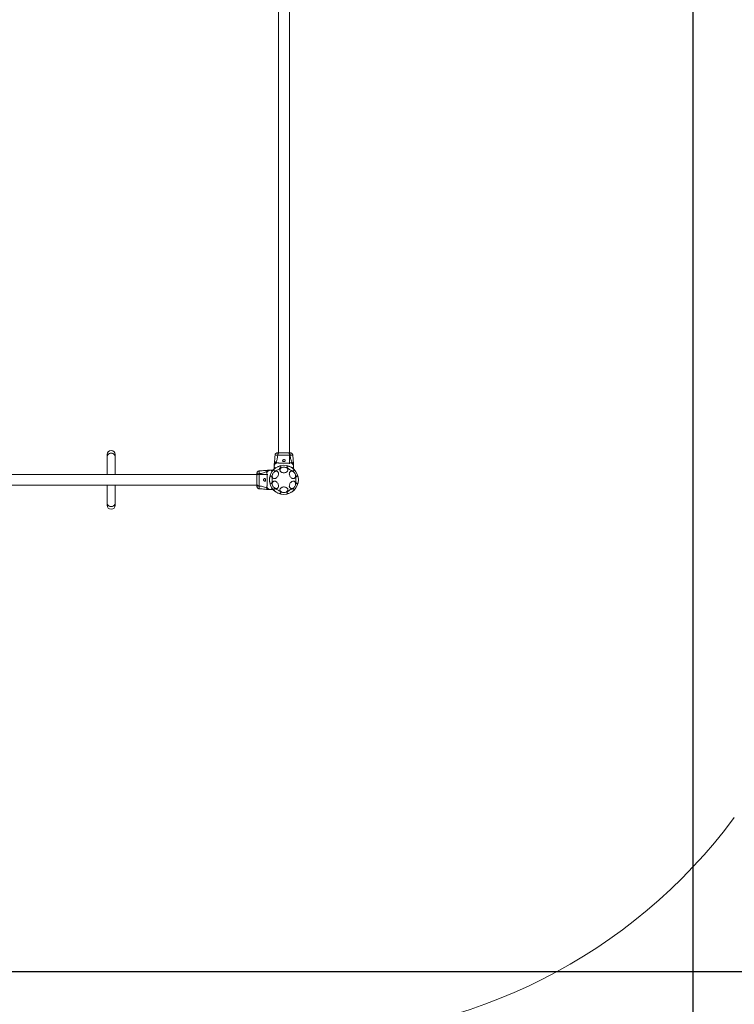
# Model space of a CAD drawing. Units: millimetres. Extents: x -4601 to 8064, y -6907 to 3524.
# Drawn here: x 366 to 2579, y -2706 to 341 of the extents above; entities that cross this region are included whole.
import ezdxf

# ---------------------------------------------------------------- set-up
doc = ezdxf.new("R2010")
doc.units = ezdxf.units.MM
doc.header["$LTSCALE"] = 200
doc.header["$PDSIZE"] = -1
doc.dimstyles.new('ISO-25', dxfattribs={"dimtxt": 2.5, "dimasz": 2.5, "dimexe": 1.25, "dimexo": 0.625, "dimtad": 1, "dimtxsty": 'Standard', "dimcen": 2.5, "dimadec": 0, "dimazin": 0, "dimtfac": 1, "dimtmove": 0, "dimatfit": 3, "dimfxl": 1, "dimarcsym": 0})

# ---------------------------------------------------------------- blocks, each defined once
blk = doc.blocks.new('*D6')
at = {"color": 0, "lineweight": -2}
for p, q in [((2450.5, 3523.5), (7960.7, 3523.5)), ((7760.7, 3215.3), (7760.7, 114.3)), ((7760.7, -3796.3), (7760.7, -695.3)), ((-1711, -4104.5), (7960.7, -4104.5))]:
    blk.add_line(p, q, dxfattribs=at)
at = {"color": 0}
for points in [[(7812.1, 3215.3), (7709.3, 3215.3), (7760.7, 3523.5)], [(7709.3, -3796.3), (7812.1, -3796.3), (7760.7, -4104.5)]]:
    blk.add_solid(points, dxfattribs=at)
at = {"layer": 'Defpoints', "color": 0}
for p in [(2450.5, 3523.5), (-1711, -4104.5), (7760.7, -4104.5)]:
    blk.add_point(p, dxfattribs=at)
at = {"color": 0, "insert": (7760.7, -290.5), "char_height": 200, "attachment_point": 5}
blk.add_mtext('7628', dxfattribs=at)
blk = doc.blocks.new('*D7')
at = {"color": 0, "lineweight": -2}
for p, q in [((-1756, 1901.7), (5840.3, 1901.7)), ((5640.3, 1593.5), (5640.3, 53.4)), ((5640.3, -2296.3), (5640.3, -756.2)), ((-1756, -2604.5), (5840.3, -2604.5))]:
    blk.add_line(p, q, dxfattribs=at)
at = {"color": 0}
for points in [[(5691.7, 1593.5), (5589, 1593.5), (5640.3, 1901.7)], [(5589, -2296.3), (5691.7, -2296.3), (5640.3, -2604.5)]]:
    blk.add_solid(points, dxfattribs=at)
at = {"layer": 'Defpoints', "color": 0}
for p in [(-1756, 1901.7), (5640.3, 1901.7), (-1756, -2604.5)]:
    blk.add_point(p, dxfattribs=at)
at = {"color": 0, "insert": (5640.3, -351.4), "char_height": 200, "attachment_point": 5}
blk.add_mtext('4506', dxfattribs=at)
blk = doc.blocks.new('*D8')
at = {"color": 0, "lineweight": -2}
for p, q in [((2450.5, 486.7), (2450.5, -5642)), ((-3101, -1083.3), (-3101, -5642)), ((-2792.8, -5442), (2142.3, -5442)), ((2142.3, -5442), (-2792.8, -5442))]:
    blk.add_line(p, q, dxfattribs=at)
at = {"color": 0}
for points in [[(-2792.8, -5390.6), (-2792.8, -5493.4), (-3101, -5442)], [(2142.3, -5493.4), (2142.3, -5390.6), (2450.5, -5442)]]:
    blk.add_solid(points, dxfattribs=at)
at = {"layer": 'Defpoints', "color": 0}
for p in [(2450.5, 486.7), (-3101, -1083.3), (2450.5, -5442)]:
    blk.add_point(p, dxfattribs=at)
at = {"color": 0, "insert": (-325.3, -5037.2), "char_height": 200, "attachment_point": 5}
blk.add_mtext('5551', dxfattribs=at)
blk = doc.blocks.new('*D9')
at = {"color": 0, "lineweight": -2}
for p, q in [((4100.5, 469.8), (4100.5, -6907.2)), ((-4601, -2604.5), (-4601, -6907.2)), ((-4292.8, -6707.2), (3792.3, -6707.2)), ((3792.3, -6707.2), (-4292.8, -6707.2))]:
    blk.add_line(p, q, dxfattribs=at)
at = {"color": 0}
for points in [[(-4292.8, -6655.8), (-4292.8, -6758.5), (-4601, -6707.2)], [(3792.3, -6758.5), (3792.3, -6655.8), (4100.5, -6707.2)]]:
    blk.add_solid(points, dxfattribs=at)
at = {"layer": 'Defpoints', "color": 0}
for p in [(4100.5, 469.8), (-4601, -2604.5), (4100.5, -6707.2)]:
    blk.add_point(p, dxfattribs=at)
at = {"color": 0, "insert": (-250.3, -6302.4), "char_height": 200, "attachment_point": 5}
blk.add_mtext('8701', dxfattribs=at)

msp = doc.modelspace()

# ---------------------------------------------------------------- linework, layer by layer
at = {"color": 7, "linetype": 'Continuous', "lineweight": 15}
for p, q in [((1167.2, 436.7), (1167.2, -999.8)), ((1200.9, -1033.3), (1200.9, 403.1)), ((636.5, -1004.9), (636.5, -1011.6)), ((661.5, -1011.6), (661.5, -1004.9)), ((1199.1, -999.8), (1198.8, -999.9)), ((636.5, -1011.6), (636.5, -1066.5)), ((661.5, -1066.5), (661.5, -1011.6)), ((1154.1, -1034), (1154, -1035.6)), ((1214, -1035.6), (1213.9, -1034)), ((1134, -1066.5), (-302.4, -1066.5)), ((1136.3, -1053.3), (1134.7, -1053.4)), ((1143.2, -1053.3), (1140.6, -1053.3)), ((1143.2, -1053.3), (1150.5, -1053.3)), ((1154, -1039.8), (1154, -1038.8)), ((1154, -1042.5), (1154, -1049.8)), ((1214, -1042.5), (1214, -1039.8)), ((1214, -1042.5), (1214, -1049.8)), ((1100.5, -1068.2), (1100.6, -1068.5)), ((-336, -1100.2), (1100.5, -1100.2)), ((636.5, -1100.2), (636.5, -1155.1)), ((661.5, -1155.1), (661.5, -1100.2)), ((1134.7, -1113.2), (1136.3, -1113.3)), ((1140.5, -1113.3), (1139.5, -1113.3)), ((1143.2, -1113.3), (1150.5, -1113.3)), ((636.5, -1155.1), (636.5, -1161.7)), ((661.5, -1161.7), (661.5, -1155.1))]:
    msp.add_line(p, q, dxfattribs=at)
at = {"color": 7, "linetype": 'Continuous', "lineweight": 15, "flags": 128}
for points in [[(649, -1000.7), (646.9, -1000.9), (644.9, -1001.3), (642.9, -1002.1), (641.2, -1003.1), (639.6, -1004.4), (638.4, -1005.9), (637.4, -1007.5), (636.8, -1009.3), (636.5, -1011.1), (636.5, -1011.6)], [(636.5, -1011.6), (636.6, -1010.2), (637.1, -1008.4), (637.9, -1006.7), (639, -1005.1), (640.4, -1003.7), (642, -1002.6), (643.9, -1001.7), (645.9, -1001.1), (648, -1000.8), (650.1, -1000.8), (652.2, -1001.1), (654.2, -1001.7), (656, -1002.6), (657.7, -1003.7), (659.1, -1005.1), (660.2, -1006.7), (661, -1008.4), (661.4, -1010.2), (661.5, -1011.6)], [(661.5, -1011.6), (661.5, -1011.1), (661.2, -1009.3), (660.6, -1007.5), (659.7, -1005.9), (658.4, -1004.4), (656.9, -1003.1), (655.1, -1002.1), (653.2, -1001.3), (651.1, -1000.9), (649, -1000.7)], [(1148.2, -1068), (1148.8, -1066.1), (1149.7, -1064.2), (1150.8, -1062.4), (1152.1, -1060.8), (1153.5, -1059.4), (1155.1, -1058.2), (1156.7, -1057.3), (1158.3, -1056.8), (1160, -1056.5), (1161.5, -1056.6), (1163, -1057), (1164.2, -1057.7), (1165.3, -1058.8), (1166.2, -1060.1), (1166.8, -1061.6), (1167.1, -1063.3), (1167.2, -1065.1), (1167, -1067), (1166.5, -1069), (1165.8, -1070.9), (1164.8, -1072.7), (1163.6, -1074.4), (1162.3, -1076), (1160.8, -1077.3), (1159.2, -1078.3), (1157.5, -1079), (1155.9, -1079.4), (1154.3, -1079.5), (1152.8, -1079.2), (1151.4, -1078.7), (1150.2, -1077.8), (1149.2, -1076.6), (1148.5, -1075.2), (1148, -1073.6), (1147.8, -1071.8), (1147.9, -1070), (1148.2, -1068)], [(1153, -1054.3), (1152.8, -1053.6), (1152.9, -1052.7), (1153.3, -1051.7), (1154, -1050.6), (1155, -1049.4), (1156.3, -1048.2), (1157.7, -1047), (1159.4, -1045.8), (1161.1, -1044.7), (1163, -1043.7), (1164.8, -1042.8), (1166.6, -1042.1), (1168.4, -1041.5), (1170, -1041.1), (1171.4, -1040.9), (1172.6, -1041), (1173.5, -1041.2), (1174.2, -1041.6), (1174.5, -1042.3), (1174.6, -1043), (1174.3, -1044), (1173.7, -1045), (1172.9, -1046.2), (1171.8, -1047.4), (1170.4, -1048.6), (1168.9, -1049.8), (1167.2, -1051), (1165.4, -1052), (1163.5, -1053), (1161.7, -1053.8), (1159.9, -1054.5), (1158.2, -1054.9), (1156.7, -1055.2), (1155.4, -1055.3), (1154.3, -1055.2), (1153.5, -1054.8), (1153, -1054.3)], [(1184, -1061.4), (1181.9, -1061.3), (1179.9, -1060.9), (1178, -1060.3), (1176.3, -1059.5), (1174.8, -1058.4), (1173.6, -1057.3), (1172.6, -1055.9), (1172, -1054.5), (1171.7, -1053.1), (1171.8, -1051.6), (1172.3, -1050.2), (1173.1, -1048.8), (1174.1, -1047.5), (1175.5, -1046.4), (1177.1, -1045.5), (1179, -1044.8), (1180.9, -1044.3), (1183, -1044), (1185.1, -1044), (1187.1, -1044.3), (1189.1, -1044.8), (1190.9, -1045.5), (1192.5, -1046.4), (1193.9, -1047.5), (1195, -1048.8), (1195.8, -1050.2), (1196.2, -1051.6), (1196.3, -1053.1), (1196, -1054.5), (1195.4, -1055.9), (1194.5, -1057.3), (1193.2, -1058.4), (1191.7, -1059.5), (1190, -1060.3), (1188.1, -1060.9), (1186.1, -1061.3), (1184, -1061.4)], [(1193.6, -1041.9), (1194.2, -1041.4), (1195, -1041.1), (1196, -1040.9), (1197.4, -1041), (1198.9, -1041.3), (1200.5, -1041.7), (1202.3, -1042.4), (1204.2, -1043.2), (1206, -1044.2), (1207.8, -1045.3), (1209.5, -1046.4), (1211.1, -1047.6), (1212.4, -1048.8), (1213.5, -1050), (1214.4, -1051.2), (1215, -1052.2), (1215.2, -1053.2), (1215.2, -1054), (1214.8, -1054.6), (1214.2, -1055), (1213.2, -1055.2), (1212, -1055.3), (1210.6, -1055.1), (1209, -1054.7), (1207.3, -1054.2), (1205.5, -1053.4), (1203.6, -1052.5), (1201.8, -1051.5), (1200, -1050.4), (1198.4, -1049.2), (1196.9, -1048), (1195.7, -1046.8), (1194.7, -1045.6), (1194, -1044.5), (1193.6, -1043.5), (1193.4, -1042.6), (1193.6, -1041.9)], [(1201.2, -1068), (1200.9, -1066.1), (1200.8, -1064.2), (1201, -1062.4), (1201.5, -1060.8), (1202.3, -1059.4), (1203.2, -1058.2), (1204.4, -1057.3), (1205.8, -1056.8), (1207.3, -1056.5), (1208.9, -1056.6), (1210.5, -1057), (1212.2, -1057.7), (1213.8, -1058.8), (1215.3, -1060.1), (1216.6, -1061.6), (1217.8, -1063.3), (1218.8, -1065.1), (1219.5, -1067), (1220, -1069), (1220.2, -1070.9), (1220.2, -1072.7), (1219.8, -1074.4), (1219.2, -1076), (1218.3, -1077.3), (1217.3, -1078.3), (1216, -1079), (1214.5, -1079.4), (1213, -1079.5), (1211.4, -1079.2), (1209.7, -1078.7), (1208.1, -1077.8), (1206.5, -1076.6), (1205.1, -1075.2), (1203.8, -1073.6), (1202.7, -1071.8), (1201.9, -1070), (1201.2, -1068)], [(1139.1, -1083.3), (1139.2, -1081.2), (1139.4, -1079.2), (1139.7, -1077.3), (1140.1, -1075.5), (1140.6, -1074), (1141.1, -1072.8), (1141.8, -1071.8), (1142.5, -1071.2), (1143.2, -1071), (1143.9, -1071.1), (1144.6, -1071.5), (1145.3, -1072.3), (1145.9, -1073.4), (1146.4, -1074.8), (1146.9, -1076.4), (1147.2, -1078.2), (1147.5, -1080.2), (1147.6, -1082.3), (1147.6, -1084.4), (1147.5, -1086.4), (1147.2, -1088.4), (1146.9, -1090.2), (1146.4, -1091.9), (1145.9, -1093.3), (1145.3, -1094.4), (1144.6, -1095.1), (1143.9, -1095.6), (1143.2, -1095.7), (1142.5, -1095.4), (1141.8, -1094.8), (1141.1, -1093.8), (1140.6, -1092.6), (1140.1, -1091.1), (1139.7, -1089.3), (1139.4, -1087.4), (1139.2, -1085.4), (1139.1, -1083.3)], [(1148.2, -1098.6), (1147.9, -1096.7), (1147.8, -1094.8), (1148, -1093), (1148.5, -1091.4), (1149.2, -1090), (1150.2, -1088.8), (1151.4, -1088), (1152.8, -1087.4), (1154.3, -1087.1), (1155.9, -1087.2), (1157.5, -1087.6), (1159.2, -1088.4), (1160.8, -1089.4), (1162.3, -1090.7), (1163.6, -1092.2), (1164.8, -1093.9), (1165.8, -1095.7), (1166.5, -1097.6), (1167, -1099.6), (1167.2, -1101.5), (1167.1, -1103.4), (1166.8, -1105.1), (1166.2, -1106.6), (1165.3, -1107.9), (1164.2, -1108.9), (1163, -1109.6), (1161.5, -1110), (1160, -1110.1), (1158.3, -1109.9), (1156.7, -1109.3), (1155.1, -1108.4), (1153.5, -1107.2), (1152.1, -1105.8), (1150.8, -1104.2), (1149.7, -1102.4), (1148.8, -1100.6), (1148.2, -1098.6)], [(1201.2, -1098.6), (1201.9, -1096.7), (1202.7, -1094.8), (1203.8, -1093), (1205.1, -1091.4), (1206.5, -1090), (1208.1, -1088.8), (1209.7, -1088), (1211.4, -1087.4), (1213, -1087.1), (1214.5, -1087.2), (1216, -1087.6), (1217.3, -1088.4), (1218.3, -1089.4), (1219.2, -1090.7), (1219.8, -1092.2), (1220.2, -1093.9), (1220.2, -1095.7), (1220, -1097.6), (1219.5, -1099.6), (1218.8, -1101.5), (1217.8, -1103.4), (1216.6, -1105.1), (1215.3, -1106.6), (1213.8, -1107.9), (1212.2, -1108.9), (1210.5, -1109.6), (1208.9, -1110), (1207.3, -1110.1), (1205.8, -1109.9), (1204.4, -1109.3), (1203.2, -1108.4), (1202.3, -1107.2), (1201.5, -1105.8), (1201, -1104.2), (1200.8, -1102.4), (1200.9, -1100.6), (1201.2, -1098.6)], [(1220.5, -1083.3), (1220.5, -1081.2), (1220.7, -1079.2), (1221, -1077.3), (1221.4, -1075.5), (1221.9, -1074), (1222.5, -1072.8), (1223.1, -1071.8), (1223.8, -1071.2), (1224.5, -1071), (1225.2, -1071.1), (1225.9, -1071.5), (1226.6, -1072.3), (1227.2, -1073.4), (1227.7, -1074.8), (1228.2, -1076.4), (1228.5, -1078.2), (1228.8, -1080.2), (1228.9, -1082.3), (1228.9, -1084.4), (1228.8, -1086.4), (1228.5, -1088.4), (1228.2, -1090.2), (1227.7, -1091.9), (1227.2, -1093.3), (1226.6, -1094.4), (1225.9, -1095.1), (1225.2, -1095.6), (1224.5, -1095.7), (1223.8, -1095.4), (1223.1, -1094.8), (1222.5, -1093.8), (1221.9, -1092.6), (1221.4, -1091.1), (1221, -1089.3), (1220.7, -1087.4), (1220.5, -1085.4), (1220.5, -1083.3)], [(1174.4, -1124.7), (1173.9, -1125.2), (1173.1, -1125.6), (1172, -1125.7), (1170.7, -1125.6), (1169.2, -1125.4), (1167.5, -1124.9), (1165.7, -1124.2), (1163.9, -1123.4), (1162, -1122.4), (1160.2, -1121.4), (1158.5, -1120.2), (1157, -1119), (1155.6, -1117.8), (1154.5, -1116.6), (1153.6, -1115.5), (1153.1, -1114.4), (1152.8, -1113.5), (1152.8, -1112.7), (1153.2, -1112.1), (1153.9, -1111.6), (1154.8, -1111.4), (1156, -1111.4), (1157.4, -1111.5), (1159, -1111.9), (1160.8, -1112.5), (1162.6, -1113.2), (1164.4, -1114.1), (1166.3, -1115.1), (1168, -1116.2), (1169.6, -1117.4), (1171.1, -1118.6), (1172.4, -1119.9), (1173.4, -1121), (1174.1, -1122.1), (1174.5, -1123.1), (1174.6, -1124), (1174.4, -1124.7)], [(1184, -1122.6), (1181.9, -1122.5), (1179.9, -1122.1), (1178, -1121.5), (1176.3, -1120.7), (1174.8, -1119.7), (1173.6, -1118.5), (1172.6, -1117.2), (1172, -1115.8), (1171.7, -1114.3), (1171.8, -1112.8), (1172.3, -1111.4), (1173.1, -1110), (1174.1, -1108.8), (1175.5, -1107.7), (1177.1, -1106.7), (1179, -1106), (1180.9, -1105.5), (1183, -1105.3), (1185.1, -1105.3), (1187.1, -1105.5), (1189.1, -1106), (1190.9, -1106.7), (1192.5, -1107.7), (1193.9, -1108.8), (1195, -1110), (1195.8, -1111.4), (1196.2, -1112.8), (1196.3, -1114.3), (1196, -1115.8), (1195.4, -1117.2), (1194.5, -1118.5), (1193.2, -1119.7), (1191.7, -1120.7), (1190, -1121.5), (1188.1, -1122.1), (1186.1, -1122.5), (1184, -1122.6)], [(1215.1, -1112.3), (1215.3, -1113.1), (1215.2, -1113.9), (1214.7, -1114.9), (1214, -1116), (1213, -1117.2), (1211.8, -1118.4), (1210.3, -1119.6), (1208.7, -1120.8), (1206.9, -1121.9), (1205.1, -1122.9), (1203.2, -1123.8), (1201.4, -1124.6), (1199.7, -1125.1), (1198.1, -1125.5), (1196.7, -1125.7), (1195.5, -1125.7), (1194.5, -1125.4), (1193.9, -1125), (1193.5, -1124.4), (1193.5, -1123.6), (1193.7, -1122.7), (1194.3, -1121.6), (1195.2, -1120.5), (1196.3, -1119.3), (1197.6, -1118), (1199.2, -1116.8), (1200.9, -1115.7), (1202.7, -1114.6), (1204.5, -1113.6), (1206.4, -1112.8), (1208.2, -1112.2), (1209.8, -1111.7), (1211.4, -1111.4), (1212.7, -1111.3), (1213.7, -1111.5), (1214.5, -1111.8), (1215.1, -1112.3)], [(636.5, -1155.1), (636.6, -1156.4), (637.1, -1158.2), (637.9, -1159.9), (639, -1161.5), (640.4, -1162.9), (642, -1164), (643.9, -1164.9), (645.9, -1165.6), (648, -1165.9), (650.1, -1165.9), (652.2, -1165.6), (654.2, -1164.9), (656, -1164), (657.7, -1162.9), (659.1, -1161.5), (660.2, -1159.9), (661, -1158.2), (661.4, -1156.4), (661.5, -1155.1)], [(649, -1165.9), (646.9, -1165.8), (644.9, -1165.3), (642.9, -1164.5), (641.2, -1163.5), (639.6, -1162.2), (638.4, -1160.8), (637.4, -1159.1), (636.8, -1157.3), (636.5, -1155.5), (636.5, -1155.1)], [(661.5, -1155.1), (661.5, -1155.5), (661.2, -1157.3), (660.6, -1159.1), (659.7, -1160.8), (658.4, -1162.2), (656.9, -1163.5), (655.1, -1164.5), (653.2, -1165.3), (651.1, -1165.8), (649, -1165.9)]]:
    msp.add_lwpolyline(points, dxfattribs=at)
at = {"color": 7, "linetype": 'Continuous', "lineweight": 15}
msp.add_circle((1184, -1083.3), 45, dxfattribs=at)
for centre, start, end in [((649, -1004.9), 0, 180), ((649, -1161.7), 180, 0)]:
    msp.add_arc(centre, 12.5, start, end, dxfattribs=at)
at = {"color": 4, "linetype": 'Continuous', "lineweight": 15}
msp.add_arc((1229, -1128.3), 1680, 270, 323.4646, dxfattribs=at)
at = {"color": 7, "linetype": 'Continuous', "lineweight": 15}
for points, knots in [([(1161.5, -1000.3), (1160.9, -1000.7), (1159.5, -1001.3), (1157.9, -1003), (1156.8, -1004.9), (1156.6, -1006.4), (1156.5, -1007.2)], [0, 0, 0, 0, 0.249941, 0.500026, 0.750058, 1, 1, 1, 1]), ([(1164.6, -999.9), (1164.2, -999.9), (1162.8, -999.9), (1162, -1000.2), (1161.5, -1000.3)], [0, 0, 0, 0, 0.28526, 1, 1, 1, 1]), ([(1169.2, -999.9), (1168.2, -999.9), (1166.1, -1000), (1163.8, -1000.1), (1162.1, -1000.2), (1161.7, -1000.3), (1161.5, -1000.3)], [0, 0, 0, 0, 0.243506, 0.491199, 0.74328, 1, 1, 1, 1]), ([(1170.2, -999.8), (1169.4, -999.8), (1167.6, -999.8), (1165.8, -999.8), (1164.8, -999.8), (1164.3, -999.8), (1164.5, -999.8), (1164.5, -999.8)], [0, 0, 0, 0, 0.247186, 0.494416, 0.742143, 0.990535, 1, 1, 1, 1]), ([(1170.2, -999.8), (1169.7, -999.8), (1168.7, -1000), (1167.3, -1000.9), (1166.1, -1002.4), (1165.1, -1004.5), (1164.9, -1006.2), (1164.8, -1007.1)], [0, 0, 0, 0, 0.1867641, 0.3735389, 0.5602864, 0.7802058, 1, 1, 1, 1]), ([(1197.8, -999.8), (1196.8, -999.8), (1194.9, -999.8), (1191.5, -999.8), (1187.8, -999.8), (1184, -999.8), (1180.2, -999.8), (1176.6, -999.8), (1173.2, -999.8), (1171.2, -999.8), (1170.2, -999.8)], [0, 0, 0, 0, 0.1249088, 0.2498434, 0.3745925, 0.4997919, 0.6249554, 0.7496629, 0.8747759, 1, 1, 1, 1]), ([(1203.2, -1007.1), (1203.2, -1006.4), (1203, -1004.9), (1202.2, -1002.9), (1201.1, -1001.3), (1199.6, -1000), (1198.4, -999.9), (1197.8, -999.8)], [0, 0, 0, 0, 0.186722, 0.373504, 0.560335, 0.780148, 1, 1, 1, 1]), ([(1203.2, -999.8), (1202.9, -999.8), (1202.2, -999.8), (1200.7, -999.8), (1199.4, -999.8), (1198.9, -999.8)], [0, 0, 0, 0, 0.392295, 0.784008, 1, 1, 1, 1]), ([(1206.5, -1000.3), (1206.2, -1000.2), (1205.7, -1000.1), (1204.2, -999.9), (1202.6, -999.8), (1201.4, -999.8), (1200.9, -999.8)], [0, 0, 0, 0, 0.282251, 0.555744, 0.818946, 1, 1, 1, 1]), ([(1206.5, -1000.3), (1206, -1000.2), (1205.1, -999.9), (1203.8, -999.8), (1203.2, -999.8)], [0, 0, 0, 0, 0.5112353, 1, 1, 1, 1]), ([(1203.2, -999.8), (1203.5, -999.8), (1203.7, -999.8), (1203.6, -999.8), (1203.6, -999.8)], [0, 0, 0, 0, 0.958161, 1, 1, 1, 1]), ([(1211.6, -1007.2), (1211.5, -1006.4), (1211.2, -1004.9), (1210.1, -1003), (1208.5, -1001.3), (1207.2, -1000.7), (1206.5, -1000.3)], [0, 0, 0, 0, 0.249943, 0.499968, 0.750054, 1, 1, 1, 1]), ([(1158, -1030.1), (1157.4, -1030.8), (1156.2, -1032.2), (1155, -1034.6), (1154.2, -1037.2), (1154.1, -1038.9), (1154, -1039.8)], [0, 0, 0, 0, 0.252199, 0.5044, 0.756587, 1, 1, 1, 1]), ([(1161.7, -1030.2), (1160.6, -1030.9), (1158.4, -1032.3), (1156, -1035.3), (1154.3, -1038.7), (1154.1, -1041.2), (1154, -1042.5)], [0, 0, 0, 0, 0.249985, 0.500007, 0.749995, 1, 1, 1, 1]), ([(1154, -1038.8), (1154, -1038.2), (1154, -1036.9), (1154, -1035.8), (1154, -1035.7), (1154, -1035.6)], [0, 0, 0, 0, 0.333918, 0.665707, 1, 1, 1, 1]), ([(1156.5, -1007.1), (1156, -1012.9), (1155.3, -1021.9), (1154.4, -1030.8), (1154.1, -1034)], [0, 0, 0, 0, 0.644361, 1, 1, 1, 1]), ([(1164.8, -1007.1), (1164.6, -1009.4), (1164.2, -1013.8), (1162.8, -1020), (1160.8, -1025.6), (1158.9, -1028.6), (1158, -1030.1)], [0, 0, 0, 0, 0.272405, 0.525015, 0.764834, 1, 1, 1, 1]), ([(1158, -1030.1), (1158.3, -1030), (1158.9, -1029.8), (1159.6, -1029.7), (1160.6, -1029.8), (1161.3, -1030), (1161.7, -1030.2)], [0, 0, 0, 0, 0.224206, 0.402261, 0.563083, 1, 1, 1, 1]), ([(1161.7, -1030.2), (1162.2, -1030.3), (1163, -1030.6), (1164.8, -1030.9), (1167.1, -1031.1), (1169.9, -1031.3), (1173.1, -1031.4), (1176.5, -1031.5), (1180.2, -1031.6), (1184, -1031.6), (1187.8, -1031.6), (1191.5, -1031.5), (1195, -1031.4), (1198.1, -1031.3), (1200.9, -1031.1), (1203.2, -1030.9), (1205.1, -1030.6), (1205.9, -1030.3), (1206.3, -1030.2)], [0, 0, 0, 0, 0.055705, 0.115621, 0.177745, 0.241245, 0.305474, 0.370139, 0.435031, 0.50001, 0.564996, 0.629832, 0.694545, 0.758733, 0.822252, 0.884378, 0.944295, 1, 1, 1, 1]), ([(1203.2, -1007.1), (1201.9, -1007.1), (1199.2, -1007.1), (1194.4, -1007), (1189.4, -1006.9), (1184, -1006.9), (1178.7, -1006.9), (1173.6, -1007), (1168.9, -1007.1), (1166.2, -1007.1), (1164.8, -1007.1)], [0, 0, 0, 0, 0.124449, 0.248458, 0.373453, 0.499822, 0.626067, 0.750997, 0.875314, 1, 1, 1, 1]), ([(1180, -1024.3), (1180.1, -1024.7), (1180.2, -1025.4), (1181.1, -1026.2), (1182.2, -1026.6), (1183.5, -1026.8), (1184.8, -1026.8), (1185.9, -1026.6), (1186.9, -1026.2), (1187.6, -1025.6), (1188.1, -1024.8), (1188, -1023.7), (1187.5, -1022.4), (1186.6, -1021.3), (1185.5, -1020.6), (1184.6, -1020.3), (1183.6, -1020.3), (1182.7, -1020.6), (1181.6, -1021.2), (1180.7, -1022.3), (1180.1, -1023.4), (1180, -1024), (1180, -1024.3)], [0, 0, 0, 0, 0.070514, 0.122873, 0.175477, 0.221959, 0.264509, 0.30606, 0.348898, 0.395159, 0.447167, 0.507606, 0.578781, 0.645897, 0.687509, 0.720098, 0.752896, 0.781639, 0.824547, 0.889115, 0.95643, 1, 1, 1, 1]), ([(1210, -1030.1), (1209.1, -1028.6), (1207.2, -1025.6), (1205.2, -1020), (1203.8, -1013.8), (1203.4, -1009.4), (1203.2, -1007.1)], [0, 0, 0, 0, 0.235166, 0.474985, 0.727595, 1, 1, 1, 1]), ([(1206.3, -1030.2), (1206.8, -1030), (1207.4, -1029.8), (1208.2, -1029.7), (1208.7, -1029.7), (1209.3, -1029.8), (1209.8, -1030), (1210, -1030.1)], [0, 0, 0, 0, 0.436953, 0.555986, 0.683212, 0.825273, 1, 1, 1, 1]), ([(1206.3, -1030.2), (1207.4, -1030.9), (1209.6, -1032.3), (1212.1, -1035.3), (1213.7, -1038.7), (1213.9, -1041.2), (1214, -1042.5)], [0, 0, 0, 0, 0.249986, 0.499964, 0.749885, 1, 1, 1, 1]), ([(1214, -1039.8), (1214, -1039), (1213.9, -1037.2), (1213.1, -1034.6), (1211.8, -1032.2), (1210.6, -1030.8), (1210, -1030.1)], [0, 0, 0, 0, 0.250027, 0.50001, 0.750005, 1, 1, 1, 1]), ([(1213.9, -1034), (1213.6, -1030.8), (1212.7, -1021.9), (1212, -1012.9), (1211.6, -1007.1)], [0, 0, 0, 0, 0.35564, 1, 1, 1, 1]), ([(1214, -1039.8), (1214, -1039.5), (1214, -1038.8), (1214, -1037.9), (1214, -1037.1), (1214, -1036.4), (1214, -1036), (1214, -1035.7), (1214, -1035.6), (1214, -1035.6)], [0, 0, 0, 0, 0.144621, 0.28723, 0.430931, 0.571561, 0.714416, 0.857082, 1, 1, 1, 1]), ([(1101, -1060.8), (1100.9, -1061.1), (1100.8, -1061.7), (1100.6, -1063.1), (1100.5, -1064.7), (1100.5, -1066), (1100.5, -1066.5)], [0, 0, 0, 0, 0.2822487, 0.5557364, 0.8189365, 1, 1, 1, 1]), ([(1101, -1060.8), (1100.9, -1061.3), (1100.6, -1062.2), (1100.5, -1063.5), (1100.5, -1064.1)], [0, 0, 0, 0, 0.511234, 1, 1, 1, 1]), ([(1100.5, -1063.8), (1100.5, -1063.8), (1100.5, -1063.7), (1100.5, -1063.7), (1100.5, -1063.8)], [0, 0, 0, 0, 0.6112848, 1, 1, 1, 1]), ([(1107.8, -1064.1), (1107.1, -1064.2), (1105.6, -1064.3), (1103.6, -1065.1), (1102, -1066.2), (1100.7, -1067.7), (1100.6, -1068.9), (1100.5, -1069.5)], [0, 0, 0, 0, 0.186728, 0.373512, 0.560344, 0.780145, 1, 1, 1, 1]), ([(1100.5, -1064.1), (1100.5, -1064.4), (1100.5, -1065.1), (1100.5, -1066.6), (1100.5, -1067.9), (1100.5, -1068.4)], [0, 0, 0, 0, 0.3923078, 0.784014, 1, 1, 1, 1]), ([(1107.9, -1055.8), (1107.1, -1055.9), (1105.7, -1056.1), (1103.7, -1057.2), (1102, -1058.8), (1101.4, -1060.1), (1101, -1060.8)], [0, 0, 0, 0, 0.249941, 0.499965, 0.750055, 1, 1, 1, 1]), ([(1107.8, -1064.1), (1107.8, -1065.4), (1107.8, -1068.1), (1107.7, -1072.9), (1107.6, -1078), (1107.6, -1083.3), (1107.6, -1088.6), (1107.7, -1093.7), (1107.8, -1098.5), (1107.8, -1101.2), (1107.8, -1102.5)], [0, 0, 0, 0, 0.124445, 0.248458, 0.373453, 0.499821, 0.626066, 0.750997, 0.875313, 1, 1, 1, 1]), ([(1134.7, -1053.4), (1131.5, -1053.7), (1122.6, -1054.6), (1113.6, -1055.3), (1107.8, -1055.8)], [0, 0, 0, 0, 0.355639, 1, 1, 1, 1]), ([(1130.9, -1057.3), (1129.3, -1058.2), (1126.3, -1060.1), (1120.7, -1062.1), (1114.5, -1063.5), (1110.1, -1063.9), (1107.8, -1064.1)], [0, 0, 0, 0, 0.235168, 0.474985, 0.727598, 1, 1, 1, 1]), ([(1130.9, -1061), (1130.7, -1060.6), (1130.5, -1060), (1130.4, -1059.1), (1130.4, -1058.6), (1130.5, -1058), (1130.7, -1057.6), (1130.9, -1057.3)], [0, 0, 0, 0, 0.436953, 0.555986, 0.683211, 0.825271, 1, 1, 1, 1]), ([(1130.9, -1061), (1131.6, -1059.9), (1133, -1057.7), (1136, -1055.3), (1139.4, -1053.6), (1141.9, -1053.4), (1143.2, -1053.3)], [0, 0, 0, 0, 0.249987, 0.499965, 0.749892, 1, 1, 1, 1]), ([(1140.6, -1053.3), (1139.7, -1053.4), (1137.9, -1053.5), (1135.3, -1054.3), (1132.9, -1055.5), (1131.5, -1056.7), (1130.9, -1057.3)], [0, 0, 0, 0, 0.250028, 0.500009, 0.749999, 1, 1, 1, 1]), ([(1130.9, -1105.6), (1131, -1105.2), (1131.3, -1104.3), (1131.6, -1102.5), (1131.8, -1100.2), (1132, -1097.4), (1132.1, -1094.3), (1132.2, -1090.8), (1132.3, -1087.1), (1132.3, -1083.3), (1132.3, -1079.5), (1132.2, -1075.8), (1132.1, -1072.4), (1132, -1069.2), (1131.8, -1066.4), (1131.6, -1064.1), (1131.3, -1062.3), (1131, -1061.4), (1130.9, -1061)], [0, 0, 0, 0, 0.055706, 0.115621, 0.177746, 0.241245, 0.305475, 0.370138, 0.435031, 0.50001, 0.564996, 0.629832, 0.694545, 0.758732, 0.822255, 0.884378, 0.944294, 1, 1, 1, 1]), ([(1140.6, -1053.3), (1140.2, -1053.3), (1139.5, -1053.3), (1138.6, -1053.3), (1137.8, -1053.3), (1137.1, -1053.3), (1136.7, -1053.3), (1136.4, -1053.3), (1136.3, -1053.3), (1136.3, -1053.3)], [0, 0, 0, 0, 0.144621, 0.28723, 0.430931, 0.571561, 0.714416, 0.857082, 1, 1, 1, 1]), ([(1147, -1057.7), (1146.8, -1057.3), (1146.4, -1056.3), (1145.8, -1055.2), (1145.2, -1054.5), (1144.8, -1054), (1144.4, -1053.7), (1144, -1053.5), (1143.6, -1053.3), (1143.3, -1053.3), (1143.2, -1053.3)], [0, 0, 0, 0, 0.167094, 0.348056, 0.50211, 0.614427, 0.700071, 0.804722, 0.900413, 1, 1, 1, 1]), ([(1154, -1042.5), (1154, -1042.5), (1154, -1042.5), (1154, -1042.5), (1154, -1042.5), (1154, -1042.5), (1154, -1042.5), (1154, -1042.5), (1154, -1042.5), (1154, -1042.5), (1154, -1042.5), (1154, -1042.5), (1154, -1042.5), (1154, -1042.5), (1154, -1042.5), (1154, -1042.5), (1154, -1042.4), (1154, -1042.4), (1154, -1042.4), (1154, -1041.9), (1154, -1041), (1154, -1040.2), (1154, -1039.8)], [0, 0, 0, 0, 0.00019, 0.00032, 0.000359, 0.000383, 0.000427, 0.000459, 0.000529, 0.000586, 0.000759, 0.000927, 0.001158, 0.00153, 0.002046, 0.002805, 0.005134, 0.009763, 0.019153, 0.038428, 0.519009, 1, 1, 1, 1]), ([(1154, -1042.5), (1154, -1042.6), (1154.1, -1043), (1154.3, -1043.5), (1154.6, -1044), (1155.2, -1044.5), (1156, -1045.1), (1157.1, -1045.7), (1158, -1046.1), (1158.4, -1046.3)], [0, 0, 0, 0, 0.125752, 0.231325, 0.366, 0.498258, 0.67616, 0.837305, 1, 1, 1, 1]), ([(1209.6, -1046.3), (1210.1, -1046.1), (1211, -1045.7), (1212.1, -1045.1), (1212.9, -1044.5), (1213.3, -1044.1), (1213.7, -1043.7), (1213.9, -1043.3), (1214, -1042.9), (1214, -1042.6), (1214, -1042.5)], [0, 0, 0, 0, 0.167094, 0.348055, 0.50211, 0.614428, 0.700071, 0.804708, 0.900413, 1, 1, 1, 1]), ([(1209.6, -1046.3), (1210.3, -1046.8), (1211.6, -1047.7), (1212.9, -1048.8), (1213.8, -1049.6), (1214, -1049.7), (1214, -1049.8)], [0, 0, 0, 0, 0.252902, 0.505969, 0.749209, 1, 1, 1, 1]), ([(1209.6, -1046.3), (1210.4, -1046.8), (1211.8, -1047.9), (1213.2, -1049.1), (1213.9, -1049.7), (1214, -1049.7), (1214, -1049.8)], [0, 0, 0, 0, 0.295134, 0.560338, 0.833808, 1, 1, 1, 1]), ([(1100.5, -1069.5), (1100.5, -1070.5), (1100.5, -1072.4), (1100.5, -1075.9), (1100.5, -1079.5), (1100.5, -1083.3), (1100.5, -1087.1), (1100.5, -1090.8), (1100.5, -1094.2), (1100.5, -1096.1), (1100.5, -1097.1)], [0, 0, 0, 0, 0.124909, 0.249845, 0.374593, 0.499793, 0.624957, 0.749663, 0.874775, 1, 1, 1, 1]), ([(1125, -1087.3), (1125.4, -1087.3), (1126.1, -1087.1), (1126.9, -1086.3), (1127.3, -1085.1), (1127.5, -1083.8), (1127.5, -1082.5), (1127.3, -1081.4), (1126.9, -1080.4), (1126.3, -1079.7), (1125.5, -1079.3), (1124.4, -1079.3), (1123.1, -1079.8), (1122, -1080.8), (1121.3, -1081.8), (1121, -1082.8), (1121, -1083.7), (1121.3, -1084.7), (1121.9, -1085.7), (1123, -1086.7), (1124.1, -1087.2), (1124.7, -1087.3), (1125, -1087.3)], [0, 0, 0, 0, 0.070515, 0.122873, 0.175478, 0.221959, 0.26451, 0.30606, 0.348904, 0.395158, 0.447173, 0.507612, 0.578781, 0.645896, 0.687509, 0.720097, 0.752895, 0.78164, 0.824547, 0.889115, 0.95643, 1, 1, 1, 1]), ([(1100.5, -1097.1), (1100.5, -1097.6), (1100.7, -1098.6), (1101.6, -1100), (1103.1, -1101.2), (1105.2, -1102.2), (1106.9, -1102.4), (1107.8, -1102.5)], [0, 0, 0, 0, 0.186763, 0.373538, 0.560285, 0.780203, 1, 1, 1, 1]), ([(1100.5, -1097.1), (1100.5, -1098), (1100.5, -1099.7), (1100.5, -1101.5), (1100.5, -1102.6), (1100.5, -1103), (1100.5, -1102.9), (1100.5, -1102.9)], [0, 0, 0, 0, 0.247187, 0.494416, 0.742143, 0.99055, 1, 1, 1, 1]), ([(1100.6, -1098.1), (1100.6, -1099.1), (1100.7, -1101.2), (1100.8, -1103.5), (1100.9, -1105.2), (1101, -1105.6), (1101, -1105.8)], [0, 0, 0, 0, 0.243506, 0.491199, 0.743293, 1, 1, 1, 1]), ([(1100.6, -1102.7), (1100.6, -1103.1), (1100.6, -1104.6), (1100.9, -1105.3), (1101, -1105.8)], [0, 0, 0, 0, 0.285259, 1, 1, 1, 1]), ([(1101, -1105.8), (1101.4, -1106.5), (1102, -1107.8), (1103.7, -1109.4), (1105.7, -1110.5), (1107.1, -1110.7), (1107.9, -1110.9)], [0, 0, 0, 0, 0.249936, 0.500026, 0.750053, 1, 1, 1, 1]), ([(1107.8, -1102.5), (1110.1, -1102.7), (1114.5, -1103.1), (1120.7, -1104.5), (1126.3, -1106.5), (1129.3, -1108.4), (1130.9, -1109.3)], [0, 0, 0, 0, 0.272402, 0.525015, 0.764833, 1, 1, 1, 1]), ([(1107.8, -1110.9), (1113.6, -1111.3), (1122.6, -1112), (1131.5, -1112.9), (1134.7, -1113.2)], [0, 0, 0, 0, 0.644361, 1, 1, 1, 1]), ([(1130.9, -1109.3), (1130.7, -1109), (1130.5, -1108.4), (1130.4, -1107.7), (1130.5, -1106.7), (1130.7, -1106.1), (1130.9, -1105.6)], [0, 0, 0, 0, 0.224208, 0.402262, 0.563059, 1, 1, 1, 1]), ([(1130.9, -1105.6), (1131.6, -1106.7), (1133, -1108.9), (1136, -1111.4), (1139.4, -1113), (1141.9, -1113.2), (1143.2, -1113.3)], [0, 0, 0, 0, 0.249984, 0.500012, 0.749994, 1, 1, 1, 1]), ([(1130.9, -1109.3), (1131.5, -1109.9), (1132.9, -1111.1), (1135.3, -1112.4), (1137.9, -1113.2), (1139.6, -1113.3), (1140.5, -1113.3)], [0, 0, 0, 0, 0.252205, 0.5044, 0.756585, 1, 1, 1, 1]), ([(1139.5, -1113.3), (1138.9, -1113.3), (1137.6, -1113.3), (1136.5, -1113.3), (1136.4, -1113.3), (1136.3, -1113.3)], [0, 0, 0, 0, 0.333918, 0.665707, 1, 1, 1, 1]), ([(1143.2, -1113.3), (1143.2, -1113.3), (1143.2, -1113.3), (1143.2, -1113.3), (1143.2, -1113.3), (1143.2, -1113.3), (1143.2, -1113.3), (1143.2, -1113.3), (1143.2, -1113.3), (1143.2, -1113.3), (1143.2, -1113.3), (1143.2, -1113.3), (1143.2, -1113.3), (1143.2, -1113.3), (1143.2, -1113.3), (1143.2, -1113.3), (1143.2, -1113.3), (1143.1, -1113.3), (1143.1, -1113.3), (1142.6, -1113.3), (1141.7, -1113.3), (1140.9, -1113.3), (1140.5, -1113.3)], [0, 0, 0, 0, 0.000189, 0.000289, 0.000357, 0.00038, 0.000409, 0.00044, 0.000501, 0.000584, 0.000735, 0.000899, 0.001135, 0.001505, 0.002021, 0.002781, 0.005109, 0.009765, 0.019127, 0.038404, 0.518997, 1, 1, 1, 1]), ([(1143.2, -1113.3), (1143.4, -1113.3), (1143.7, -1113.3), (1144.2, -1113.1), (1144.7, -1112.7), (1145.2, -1112.2), (1145.8, -1111.3), (1146.4, -1110.2), (1146.8, -1109.3), (1147, -1108.9)], [0, 0, 0, 0, 0.125753, 0.231312, 0.366001, 0.498258, 0.676147, 0.837294, 1, 1, 1, 1])]:
    msp.add_open_spline(points, degree=3, knots=knots, dxfattribs=at)
at = {"color": 1, "linetype": 'Continuous', "lineweight": 15}
for points, knots in [([(1154.1, -1034), (1154.1, -1033.9), (1154.1, -1033.8), (1154.4, -1032.9), (1155.2, -1031.9), (1156.3, -1030.9), (1157.4, -1030.4), (1158, -1030.1)], [0, 0, 0, 0, 0.225817, 0.465849, 0.638776, 0.820858, 1, 1, 1, 1]), ([(1164.8, -1007.1), (1163.6, -1007.1), (1161.1, -1007.1), (1158.4, -1007.1), (1156.9, -1007.2), (1156.3, -1007.2), (1156.5, -1007.2), (1156.5, -1007.2)], [0, 0, 0, 0, 0.251102, 0.501205, 0.75058, 0.999866, 1, 1, 1, 1]), ([(1211.6, -1007.2), (1211.6, -1007.2), (1211.7, -1007.2), (1211.1, -1007.1), (1209.6, -1007.1), (1207, -1007.1), (1204.5, -1007.1), (1203.2, -1007.1)], [0, 0, 0, 0, 0.000089, 0.248336, 0.497991, 0.748278, 1, 1, 1, 1]), ([(1210, -1030.1), (1210.6, -1030.4), (1211.7, -1030.9), (1212.9, -1031.9), (1213.6, -1033), (1213.9, -1033.7), (1214, -1034.1), (1213.9, -1034), (1213.9, -1034)], [0, 0, 0, 0, 0.1790216, 0.3610703, 0.5335363, 0.7730164, 0.9992173, 1, 1, 1, 1]), ([(1107.9, -1055.8), (1107.9, -1055.8), (1107.9, -1055.6), (1107.9, -1056.2), (1107.8, -1057.7), (1107.8, -1060.4), (1107.8, -1062.8), (1107.8, -1064.1)], [0, 0, 0, 0, 0.000089, 0.248337, 0.4979814, 0.7482695, 1, 1, 1, 1]), ([(1130.9, -1057.3), (1131.1, -1056.7), (1131.6, -1055.6), (1132.6, -1054.5), (1133.7, -1053.7), (1134.4, -1053.5), (1134.8, -1053.4), (1134.7, -1053.4), (1134.7, -1053.4)], [0, 0, 0, 0, 0.1790198, 0.3610672, 0.53354, 0.7730094, 0.9992084, 1, 1, 1, 1]), ([(1107.8, -1102.5), (1107.8, -1103.8), (1107.8, -1106.3), (1107.8, -1108.9), (1107.9, -1110.4), (1107.9, -1111.1), (1107.9, -1110.9), (1107.9, -1110.9)], [0, 0, 0, 0, 0.251102, 0.501215, 0.750579, 0.999866, 1, 1, 1, 1]), ([(1134.7, -1113.2), (1134.6, -1113.2), (1134.5, -1113.2), (1133.6, -1112.9), (1132.6, -1112.2), (1131.6, -1111), (1131.1, -1109.9), (1130.9, -1109.3)], [0, 0, 0, 0, 0.225817, 0.465849, 0.638776, 0.820858, 1, 1, 1, 1])]:
    msp.add_open_spline(points, degree=3, knots=knots, dxfattribs=at)

# ---------------------------------------------------------------- dimensions: what is measured, and where the dimension line sits
for base, p1, p2, picture, middle in [((7760.7, -4104.5), (2450.5, 3523.5), (-1711, -4104.5), '*D6', (7760.7, -290.5)), ((5640.3, 1901.7), (-1756, -2604.5), (-1756, 1901.7), '*D7', (5640.3, -351.4))]:
    dim = msp.add_linear_dim(base=base, p1=p1, p2=p2, angle=90, dimstyle='ISO-25', override={"dimtxt": 200, "dimasz": 308.198242, "dimexe": 200, "dimexo": 0, "dimgap": 304.8, "dimtih": 1, "dimtoh": 1, "dimdec": 0, "dimlfac": 1, "dimzin": 0, "dimadec": 2, "dimtdec": 0, "dimtzin": 0})
    dim.commit()
    dim.dimension.update_dxf_attribs({"geometry": picture, "text_midpoint": middle})
for base, p1, p2, picture, middle in [((4100.4576, -6707.1661), (-4600.9762, -2604.5147), (4100.4576, 469.8353), '*D9', (-250.2593, -6302.3661)), ((2450.4575, -5441.9885), (-3100.9762, -1083.3147), (2450.4575, 486.6853), '*D8', (-325.2594, -5037.1885))]:
    dim = msp.add_linear_dim(base=base, p1=p1, p2=p2, dimstyle='ISO-25', override={"dimtxt": 200, "dimasz": 308.198242, "dimexe": 200, "dimexo": 0, "dimgap": 304.8, "dimtih": 1, "dimtoh": 1, "dimdec": 0, "dimlfac": 1, "dimzin": 0, "dimadec": 2, "dimtdec": 0, "dimtzin": 0})
    dim.commit()
    dim.dimension.update_dxf_attribs({"geometry": picture, "text_midpoint": middle})

doc.saveas('drawing.dxf')
